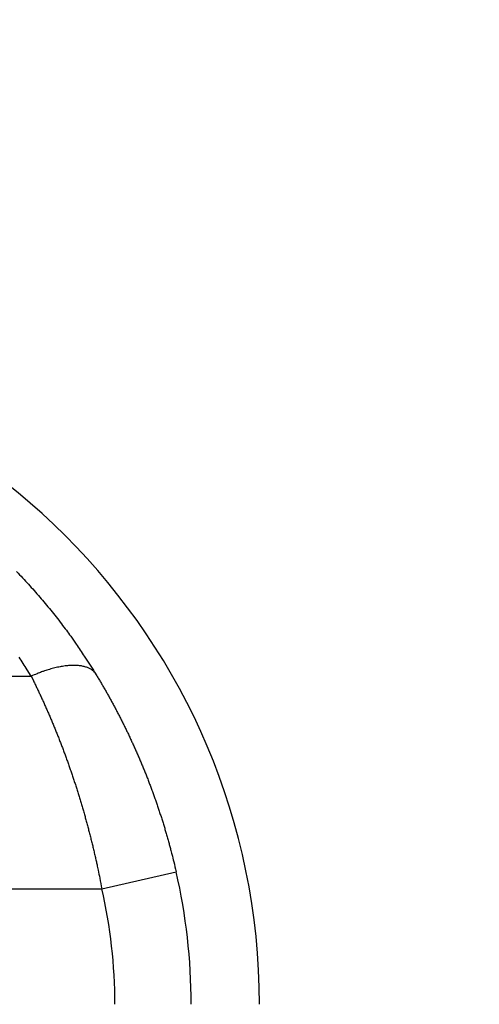
# Model space of a CAD drawing. Extents: x 132 to 594, y 0 to 344.
# Drawn here: x 406 to 412, y 176 to 188 of the extents above; entities that cross this region are included whole.
import ezdxf

# ---------------------------------------------------------------- set-up
doc = ezdxf.new("R2010")
doc.units = 0
doc.layers.get('0').update_dxf_attribs({"linetype": 'CONTINUOUS'})
doc.layers.add('2', color=7, linetype='CONTINUOUS')
doc.layers.get('0').off()
doc.styles.get("Standard").update_dxf_attribs({"font": 'monotxt.shx'})
doc.dimstyles.new('DSTYLE1', dxfattribs={"dimtxt": 3, "dimasz": 3, "dimexe": 3, "dimexo": 0, "dimgap": 2, "dimtad": 1, "dimrnd": 0.1, "dimzin": 11, "dimcen": 0.09, "dimazin": 3, "dimtp": 1, "dimtm": 1, "dimtfac": 1, "dimtofl": 0, "dimtmove": 0, "dimatfit": 3})

# ---------------------------------------------------------------- blocks, each defined once
blk = doc.blocks.new('_AH1')
at = {"color": 0, "linetype": 'CONTINUOUS'}
for p, q in [((-1, 0.166667), (0, 0)), ((-1, 0.166667), (-1, -0.166667)), ((0, 0), (-1, -0.166667)), ((0, 0), (-1, 0))]:
    blk.add_line(p, q, dxfattribs=at)
blk = doc.blocks.new('*D2248')
at = {"layer": '2', "color": 1, "linetype": 'CONTINUOUS'}
for p, q in [((372.78897, 206.27128), (372.78897, 233.71118)), ((429.78897, 146.27128), (429.78897, 233.71118)), ((372.78897, 230.71118), (401.28897, 230.71118)), ((429.78897, 230.71118), (401.28897, 230.71118))]:
    blk.add_line(p, q, dxfattribs=at)
at = {"layer": '2', "color": 1, "xscale": 3, "yscale": 3, "zscale": 3, "rotation": 180}
blk.add_blockref('_AH1', (372.78897, 230.71118), dxfattribs=at)
at = {"layer": '2', "color": 1, "xscale": 3, "yscale": 3, "zscale": 3}
blk.add_blockref('_AH1', (429.78897, 230.71118), dxfattribs=at)
at = {"layer": '2', "color": 1, "linetype": 'CONTINUOUS'}
blk.add_text('57', height=3, dxfattribs=at).set_placement((398.28897, 232.71218))

msp = doc.modelspace()

# ---------------------------------------------------------------- linework, layer by layer
at = {"layer": '2', "color": 3, "linetype": 'CONTINUOUS'}
for p, q in [((405.00058, 179.83306), (406.40631, 179.83306)), ((407.2371, 177.33304), (408.1111, 177.53297)), ((405.90127, 177.33304), (407.2371, 177.33304))]:
    msp.add_line(p, q, dxfattribs=at)
for points in [[(406.2351, 181.06356, -0.00364483), (406.30495, 180.9902, -0.00361427), (406.37354, 180.91597, -0.00363879), (406.441, 180.84082, -0.00370229), (406.5073, 180.76469, -0.00359607), (406.57217, 180.6881, -0.00335729), (406.63546, 180.61121, -0.0036931), (406.69837, 180.53222, -0.00438549), (406.76125, 180.45051, -0.00334295), (406.81956, 180.37334, -0.00117582), (406.87166, 180.3032, -0.00468383), (406.93566, 180.21162, -0.00806426), (407.03046, 180.06868, -0.00396615), (407.15234, 179.88034, -0.00211013)], [(406.40631, 179.83306), (406.35981, 179.90852, 0.00374224), (406.31211, 179.98342, 0.00372309), (406.26317, 180.05774, 0.00371286)], [(407.15234, 179.88034), (407.14109, 179.89121, 0.02129542), (407.12864, 179.90142, 0.01985564), (407.11494, 179.91095, 0.01873076), (407.10005, 179.91979, 0.01818174), (407.08389, 179.92784, 0.01725583), (407.06655, 179.9351, 0.01626288), (407.04797, 179.94151, 0.01519769), (407.02824, 179.94705, 0.01428114), (407.00733, 179.95167, 0.01330704), (406.98531, 179.95537, 0.01245252), (406.9622, 179.9581, 0.01158918), (406.93808, 179.95987, 0.01084328), (406.91296, 179.96063, 0.01012191), (406.88693, 179.96041, 0.00950694), (406.86003, 179.95917, 0.00888331), (406.83236, 179.95695, 0.00831748), (406.80398, 179.95373, 0.00788517), (406.77494, 179.94953, 0.00757581), (406.74529, 179.94433, 0.00698522), (406.71529, 179.93826, 0.00625249), (406.68507, 179.93134, 0.00649294), (406.65406, 179.92334, 0.00722632), (406.62209, 179.91416, 0.00536225), (406.59191, 179.90502, 0.00210069), (406.5645, 179.89632, 0.00691725), (406.5295, 179.88363, 0.01105838), (406.47605, 179.86222, 0.00532619), (406.40631, 179.83306, 0.00283329)], [(406.40631, 179.83306), (406.4277, 179.78973, -0.00134752), (406.44895, 179.74608, -0.00132902), (406.47007, 179.7021, -0.00132228), (406.49106, 179.65781, -0.00133006), (406.51189, 179.6132, -0.00133243), (406.53259, 179.56829, -0.00133408), (406.55313, 179.52306, -0.00133471), (406.57352, 179.47753, -0.00133848), (406.59374, 179.43169, -0.0013401), (406.61381, 179.38556, -0.00134387), (406.6337, 179.33912, -0.00134577), (406.65343, 179.29239, -0.00135005), (406.67297, 179.24536, -0.00135238), (406.69234, 179.19805, -0.00135703), (406.71152, 179.15044, -0.00135973), (406.73052, 179.10255, -0.00136477), (406.74931, 179.05437, -0.00136783), (406.76792, 179.00591, -0.00137321), (406.78632, 178.95717, -0.00137665), (406.80452, 178.90816, -0.00138246), (406.8225, 178.85888, -0.00138613), (406.84027, 178.80932, -0.00139193), (406.85782, 178.75949, -0.00139638), (406.87516, 178.7094, -0.00140384), (406.89226, 178.65905, -0.00140642), (406.90913, 178.60843, -0.00140811), (406.92577, 178.55756, -0.00140462), (406.94218, 178.50645, -0.00139829), (406.95833, 178.45508, -0.00139278), (406.97426, 178.40349, -0.00138936), (406.98993, 178.35167, -0.00138502), (407.00535, 178.29963, -0.00138133), (407.02052, 178.24738, -0.00137916), (407.03544, 178.19491, -0.00137982), (407.0501, 178.14224, -0.00137414), (407.06451, 178.0894, -0.00136468), (407.07863, 178.03639, -0.00137558), (407.09251, 177.98314, -0.00140409), (407.10613, 177.92964, -0.0013631), (407.11944, 177.87619, -0.00127208), (407.13241, 177.82291, -0.00140732), (407.14527, 177.76861, -0.00168389), (407.15809, 177.71287, -0.00127461), (407.16997, 177.66045, -0.00042682), (407.18057, 177.61299, -0.00181147), (407.19353, 177.55177, -0.00313288), (407.21262, 177.45715, -0.00152903), (407.2371, 177.33304, -0.00080753)], [(407.15234, 179.88034), (407.17706, 179.83976, -0.00152676), (407.20163, 179.79889, -0.00150844), (407.22604, 179.7577, -0.00150351), (407.2503, 179.71622, -0.001515), (407.27438, 179.67443, -0.00152045), (407.2983, 179.63234, -0.00152498), (407.32204, 179.58996, -0.00152844), (407.34561, 179.54729, -0.00153541), (407.36898, 179.50432, -0.00154002), (407.39217, 179.46107, -0.001547), (407.41517, 179.41753, -0.00155192), (407.43796, 179.37371, -0.00155951), (407.46055, 179.3296, -0.00156495), (407.48293, 179.28523, -0.00157297), (407.50509, 179.24057, -0.00157885), (407.52704, 179.19564, -0.00158734), (407.54876, 179.15043, -0.00159365), (407.57025, 179.10496, -0.00160255), (407.5915, 179.05922, -0.0016093), (407.61252, 179.01322, -0.00161873), (407.6333, 178.96696, -0.00162576), (407.65382, 178.92044, -0.00163518), (407.67409, 178.87365, -0.00164314), (407.6941, 178.82662, -0.00165454), (407.71385, 178.77933, -0.00166029), (407.73333, 178.7318, -0.00166488), (407.75254, 178.68402, -0.00166339), (407.77147, 178.636, -0.00165841), (407.79012, 178.58775, -0.00165442), (407.80849, 178.53929, -0.00165279), (407.82657, 178.4906, -0.0016501), (407.84436, 178.4417, -0.00164805), (407.86186, 178.3926, -0.00164788), (407.87906, 178.34329, -0.00165096), (407.89596, 178.29379, -0.0016465), (407.91256, 178.24413, -0.00163736), (407.92885, 178.1943, -0.00165271), (407.94483, 178.14425, -0.00168922), (407.96052, 178.09395, -0.00164212), (407.97585, 178.04371, -0.00153431), (407.99078, 177.99362, -0.00169958), (408.00558, 177.94256, -0.00203654), (408.02033, 177.89015, -0.00154362), (408.034, 177.84086, -0.000517), (408.04619, 177.79623, -0.0021971), (408.06108, 177.73866, -0.00380867), (408.083, 177.64968, -0.00186228), (408.1111, 177.53297, -0.00098428)]]:
    msp.add_lwpolyline(points, format="xyb", dxfattribs=at)
at = {"layer": '2', "color": 40, "linetype": 'CONTINUOUS'}
msp.add_arc((401.29028, 175.9728), 7.8, 0, 180, dxfattribs=at)
at = {"layer": '2', "color": 3, "linetype": 'CONTINUOUS'}
for radius in [6.99699, 6.10042]:
    msp.add_arc((401.29028, 175.9728), radius, 0, 12.883998, dxfattribs=at)

# ---------------------------------------------------------------- dimensions: what is measured, and where the dimension line sits
at = {"layer": '2', "color": 1, "linetype": 'CONTINUOUS'}
dim = msp.add_linear_dim(base=(429.78897, 230.71118), p1=(372.78897, 206.27128), p2=(429.78897, 146.27128), dimstyle='DSTYLE1', override={"dimblk": '_AH1', "dimsah": 0}, dxfattribs=at)
dim.commit()
dim.dimension.update_dxf_attribs({"geometry": '*D2248', "text_midpoint": (401.28897, 234.21218), "dimtype": 128})

doc.saveas('drawing.dxf')
